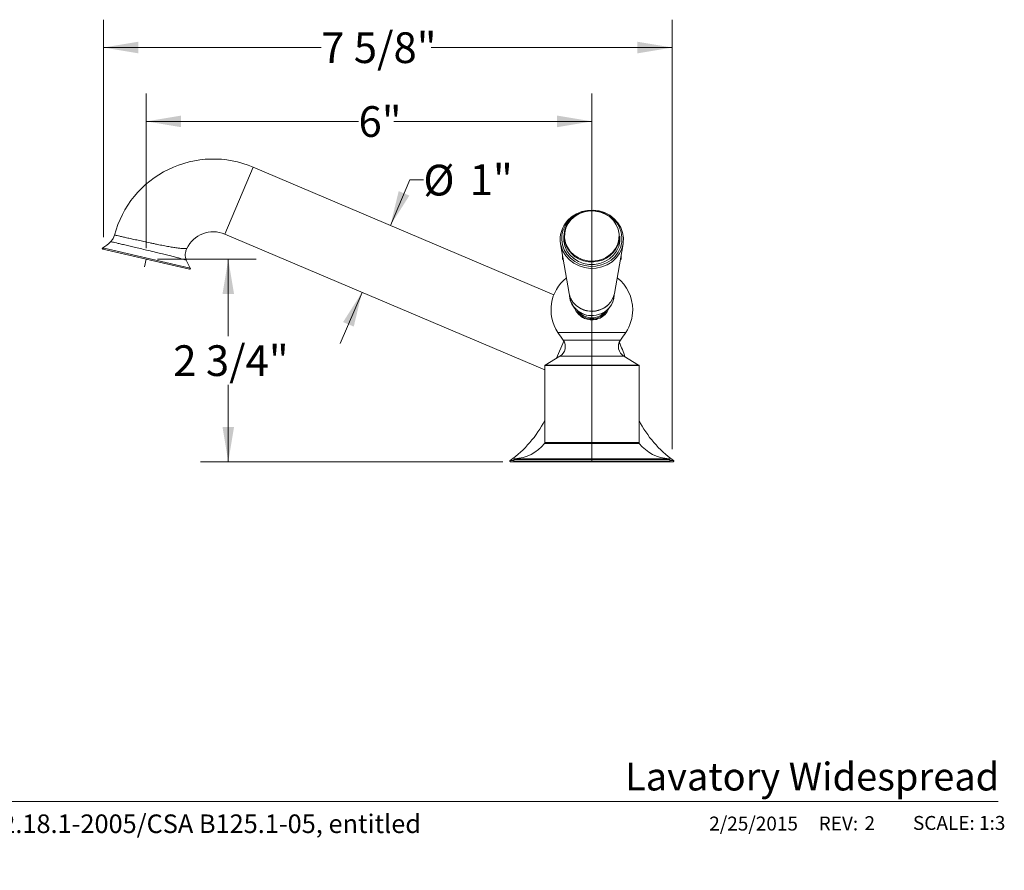
# Model space of a CAD drawing. Units: inches. Extents: x 0.99 to 10.51, y 0.23 to 7.46.
# Drawn here: x 6.09 to 10.51, y 0.23 to 4.05 of the extents above; entities that cross this region are included whole.
import ezdxf

# ---------------------------------------------------------------- set-up
doc = ezdxf.new("R2010")
doc.units = ezdxf.units.IN
doc.header["$MEASUREMENT"] = 0
doc.header["$PDSIZE"] = -1
doc.linetypes.add('CENTERX2', pattern=[0.8, 0.5, -0.1, 0.1, -0.1])
doc.styles.add('SLDTEXTSTYLE0', font='TXT', dxfattribs={"width": 0.7})
doc.styles.add('SLDTEXTSTYLE1', font='TXT', dxfattribs={"width": 0.7, "bigfont": 'bigfont'})
doc.styles.add('SLDTEXTSTYLE3', font='TXT', dxfattribs={"width": 0.75})
doc.dimstyles.new('SLDDIMSTYLE0', dxfattribs={"dimtxt": 0.137795, "dimasz": 0.156, "dimexe": 0, "dimexo": 0.0625, "dimgap": 0.034449, "dimtad": 0, "dimtih": 1, "dimtoh": 1, "dimdec": 6, "dimlfac": 3, "dimrnd": 1e-09, "dimzin": 12, "dimdsep": 46, "dimlunit": 5, "dimtxsty": 'SLDTEXTSTYLE3', "dimsah": 1, "dimcen": 0.09, "dimadec": 0, "dimazin": 3, "dimtfac": 1, "dimtofl": 0, "dimtmove": 0, "dimatfit": 3, "dimfxl": 0, "dimfrac": 2, "dimtolj": 1, "dimtzin": 12, "dimarcsym": 0})
doc.dimstyles.new('SLDDIMSTYLE3', dxfattribs={"dimtxt": 0.137795, "dimasz": 0.156, "dimexe": 0, "dimexo": 0.0625, "dimgap": 0.034449, "dimtad": 0, "dimtih": 1, "dimtoh": 1, "dimdec": 3, "dimlfac": 3, "dimrnd": 1e-09, "dimzin": 12, "dimdsep": 46, "dimlunit": 5, "dimtxsty": 'SLDTEXTSTYLE3', "dimsah": 1, "dimcen": 0.09, "dimadec": 0, "dimazin": 3, "dimtfac": 1, "dimtofl": 0, "dimtmove": 0, "dimatfit": 3, "dimfxl": 0, "dimfrac": 2, "dimtolj": 1, "dimtzin": 12, "dimarcsym": 0})
doc.dimstyles.new('SLDDIMSTYLE4', dxfattribs={"dimtxt": 0.137795, "dimasz": 0.156, "dimexe": 0, "dimexo": 0.0625, "dimgap": 0.034449, "dimtad": 0, "dimtih": 1, "dimtoh": 1, "dimdec": 3, "dimlfac": 3, "dimrnd": 1e-09, "dimzin": 12, "dimdsep": 46, "dimlunit": 5, "dimtxsty": 'SLDTEXTSTYLE3', "dimsah": 1, "dimcen": 0.09, "dimadec": 0, "dimazin": 3, "dimtfac": 1, "dimtmove": 0, "dimatfit": 0, "dimfxl": 0, "dimfrac": 2, "dimtolj": 1, "dimtzin": 12, "dimarcsym": 0})

# ---------------------------------------------------------------- blocks, each defined once
blk = doc.blocks.new('_D_7')
at = {"color": 7, "linetype": 'Continuous', "lineweight": 0}
for p, q in [((6.4661, 3.0705), (6.4661, 4.046)), ((9.0184, 2.1186), (9.0184, 4.046)), ((6.4661, 3.921), (7.4429, 3.921)), ((9.0184, 3.921), (7.9365, 3.921))]:
    blk.add_line(p, q, dxfattribs=at)
for points in [[(6.4661, 3.921), (6.6221, 3.895), (6.6221, 3.947)], [(9.0184, 3.921), (8.8624, 3.947), (8.8624, 3.895)]]:
    blk.add_solid(points, dxfattribs=at)
at = {"color": 7, "linetype": 'Continuous', "lineweight": 0, "insert": (7.4429, 3.9893), "char_height": 0.1378, "attachment_point": 1, "style": 'SLDTEXTSTYLE3'}
blk.add_mtext('7 5/8"', dxfattribs=at)
blk = doc.blocks.new('_D_8')
at = {"color": 7, "linetype": 'Continuous', "lineweight": 0}
for p, q in [((6.6576, 3.021), (6.6576, 3.7146)), ((8.6576, 2.1119), (8.6576, 3.7146)), ((6.6576, 3.5896), (7.6104, 3.5896)), ((8.6576, 3.5896), (7.769, 3.5896))]:
    blk.add_line(p, q, dxfattribs=at)
for points in [[(6.6576, 3.5896), (6.8136, 3.5636), (6.8136, 3.6156)], [(8.6576, 3.5896), (8.5016, 3.6156), (8.5016, 3.5636)]]:
    blk.add_solid(points, dxfattribs=at)
at = {"color": 7, "linetype": 'Continuous', "lineweight": 0, "insert": (7.6104, 3.6578), "char_height": 0.1378, "attachment_point": 1, "style": 'SLDTEXTSTYLE3'}
blk.add_mtext('6"', dxfattribs=at)
blk = doc.blocks.new('_D_9')
at = {"color": 7, "linetype": 'Continuous', "lineweight": 0}
for p, q in [((6.7076, 2.971), (7.1509, 2.971)), ((7.0259, 2.971), (7.0259, 2.6258)), ((7.0259, 2.0619), (7.0259, 2.4071)), ((8.2576, 2.0619), (6.9009, 2.0619))]:
    blk.add_line(p, q, dxfattribs=at)
for points in [[(7.0259, 2.971), (6.9999, 2.815), (7.0519, 2.815)], [(7.0259, 2.0619), (7.0519, 2.2179), (6.9999, 2.2179)]]:
    blk.add_solid(points, dxfattribs=at)
at = {"color": 7, "linetype": 'Continuous', "lineweight": 0, "insert": (6.7791, 2.5847), "char_height": 0.1378, "attachment_point": 1, "style": 'SLDTEXTSTYLE3'}
blk.add_mtext('2 3/4"', dxfattribs=at)
blk = doc.blocks.new('_D_10')
at = {"color": 7, "linetype": 'Continuous', "lineweight": 0}
for p, q in [((7.7537, 3.123), (7.8406, 3.3276)), ((7.8406, 3.3276), (7.9015, 3.3276)), ((7.6261, 2.8223), (7.5284, 2.5922))]:
    blk.add_line(p, q, dxfattribs=at)
for points in [[(7.7537, 3.123), (7.8386, 3.2565), (7.7907, 3.2768)], [(7.6261, 2.8223), (7.5412, 2.6889), (7.5891, 2.6686)]]:
    blk.add_solid(points, dxfattribs=at)
at = {"color": 7, "linetype": 'Continuous', "lineweight": 0, "char_height": 0.1378, "attachment_point": 1, "style": 'SLDTEXTSTYLE3'}
for s, insert in [('1"', (8.1093, 3.3969)), ('%%c', (7.9015, 3.3948))]:
    blk.add_mtext(s, dxfattribs=dict(at, insert=insert))

msp = doc.modelspace()

# ---------------------------------------------------------------- linework, layer by layer
at = {"color": 8, "linetype": 'Continuous', "lineweight": 15}
for p, q in [((7.01044378, 3.08366996), (7.13808262, 3.38436821)), ((6.46231028, 3.02201493), (6.85548261, 2.93124394)), ((8.52659653, 2.97121726), (8.52929088, 2.97121726)), ((8.78590219, 2.97121726), (8.78859653, 2.97121726)), ((8.54380569, 2.88768078), (8.54321897, 2.88768078)), ((8.77197409, 2.88768078), (8.77138737, 2.88768078)), ((8.71673027, 2.72356222), (8.69991768, 2.70998687)), ((8.50511903, 2.64260918), (8.81007403, 2.64260918)), ((8.52926777, 2.60744964), (8.78592529, 2.60744964)), ((8.49879638, 2.52661761), (8.53158236, 2.60385655)), ((8.51393324, 2.5355939), (8.80125982, 2.5355939)), ((8.8692632, 2.49336862), (8.44592986, 2.49336862)), ((8.44756297, 2.49623574), (8.86763009, 2.49623574)), ((8.65759653, 2.14401562), (8.44493795, 2.14401562)), ((8.44592986, 2.14860062), (8.8692632, 2.14860062)), ((8.87025511, 2.14401562), (8.65759653, 2.14401562)), ((8.2912526, 2.06797975), (8.30759653, 2.06797975)), ((8.65759653, 2.07206657), (8.30759653, 2.07206657)), ((8.30759653, 2.06526729), (8.65759653, 2.06526729)), ((8.31076594, 2.07539587), (8.65759653, 2.07539587)), ((8.65759653, 2.07539587), (9.00442712, 2.07539587)), ((9.00759653, 2.07206657), (8.65759653, 2.07206657)), ((8.65759653, 2.06526729), (9.00759653, 2.06526729)), ((9.00759653, 2.06797975), (9.02394046, 2.06797975))]:
    msp.add_line(p, q, dxfattribs=at)
at = {"color": 7, "linetype": 'Continuous', "lineweight": 15}
for p, q in [((8.48708236, 2.81175179), (7.13808262, 3.38436821)), ((7.01044378, 3.08366996), (8.44592986, 2.47434226)), ((8.53259653, 3.0740502), (8.53259653, 3.05747208)), ((8.78259653, 3.05747208), (8.78259653, 3.0740502)), ((6.85197545, 2.92612299), (6.4632176, 3.01587481)), ((8.5173558, 3.03990672), (8.55597114, 2.81766545)), ((8.75922192, 2.81766545), (8.79783727, 3.03990672)), ((8.52659653, 2.98672391), (8.52659653, 2.97121726)), ((8.78859653, 2.97121726), (8.78859653, 2.98672391)), ((8.51393324, 2.5355939), (8.44756297, 2.49623574)), ((8.86763009, 2.49623574), (8.80125982, 2.5355939)), ((8.44592986, 2.49336862), (8.44592986, 2.14860062)), ((8.8692632, 2.14860062), (8.8692632, 2.49336862)), ((8.44754136, 2.14526729), (8.8676517, 2.14526729)), ((8.31092986, 2.06193396), (8.29319004, 2.06193396)), ((8.30759653, 2.07206657), (8.30759653, 2.06526729)), ((8.65759653, 2.06193396), (8.31092986, 2.06193396)), ((9.0042632, 2.06193396), (8.65759653, 2.06193396)), ((9.02200302, 2.06193396), (9.0042632, 2.06193396)), ((9.00759653, 2.06526729), (9.00759653, 2.07206657))]:
    msp.add_line(p, q, dxfattribs=at)
at = {"color": 7, "linetype": 'CENTERX2', "lineweight": 0}
for p, q in [((6.65759653, 2.9709989), (6.64964, 2.93653537)), ((8.65759653, 2.06193396), (8.65759653, 2.21263964))]:
    msp.add_line(p, q, dxfattribs=at)
at = {"color": 7, "linetype": 'Continuous', "lineweight": 0}
msp.add_line((3.50108808, 0.53688037), (10.48096875, 0.53688037), dxfattribs=at)
at = {"color": 7, "linetype": 'Continuous', "lineweight": 15, "flags": 128}
for points in [[(8.55354764, 3.14304715), (8.53940689, 3.1240908), (8.52929094, 3.10306541), (8.52354428, 3.08068699), (8.52236261, 3.0577176), (8.52578617, 3.03493943), (8.53369838, 3.01312818), (8.54582979, 2.99302659), (8.56176728, 2.9753192), (8.58096812, 2.96060902), (8.60277845, 2.94939699), (8.62645554, 2.94206491), (8.6511931, 2.93886247), (8.67614873, 2.93989872), (8.70047258, 2.94513839), (8.72333633, 2.95440303), (8.7439614, 2.96737716), (8.76164542, 2.98361894), (8.77578617, 3.0025753), (8.78590212, 3.02360068), (8.79164878, 3.04597911), (8.79283045, 3.0689485), (8.78940689, 3.09172667), (8.78149468, 3.11353792), (8.76936327, 3.13363951), (8.75342578, 3.1513469), (8.73422494, 3.16605707), (8.71241462, 3.17726911), (8.68873752, 3.18460119), (8.66399996, 3.18780363), (8.63904434, 3.18676737), (8.61472049, 3.18152771), (8.59185673, 3.17226306), (8.57123166, 3.15928894), (8.55354764, 3.14304715)], [(8.73206449, 2.98563784), (8.73303318, 2.98632663), (8.75044043, 3.00158325), (8.76427975, 3.01967274), (8.77401929, 3.03989993), (8.77928477, 3.06148751), (8.77987383, 3.08360586), (8.77576385, 3.10540501), (8.76711277, 3.12604721), (8.75425304, 3.14473921), (8.73767885, 3.16076267), (8.71802714, 3.17350183), (8.69605312, 3.18246712), (8.67260124, 3.18731402), (8.64857273, 3.18785626), (8.624891, 3.184073), (8.60246613, 3.17610964), (8.58215988, 3.16427219), (8.56475263, 3.14901557), (8.55091331, 3.13092608), (8.54117377, 3.11069889), (8.5359083, 3.08911131), (8.53531923, 3.06699296), (8.53942921, 3.04519381), (8.54808029, 3.02455161), (8.56094003, 3.00585961), (8.57751421, 2.98983615), (8.59716592, 2.97709699), (8.61913994, 2.9681317), (8.6329312, 2.96474379)], [(8.548435, 3.14418495), (8.56698796, 3.16122481), (8.58862648, 3.17483644), (8.61261369, 3.18455632), (8.63813274, 3.19005344), (8.6643146, 3.19114062), (8.69026769, 3.18778082), (8.71510821, 3.18008847), (8.73799023, 3.16832551), (8.75813454, 3.15289251), (8.77485515, 3.13431504), (8.78758266, 3.11322572), (8.79588364, 3.09034273), (8.79947543, 3.06644532), (8.7982357, 3.04234728), (8.79783727, 3.03990672)], [(8.53130332, 3.06040257), (8.5319599, 3.06966827), (8.53259689, 3.07432512)], [(8.78392986, 3.06333305), (8.78323316, 3.05113686), (8.77823425, 3.02880918), (8.7685993, 3.00780823), (8.75469857, 2.98894108), (8.73706626, 2.97293276), (8.71637998, 2.96039847), (8.69343469, 2.95181991), (8.66911215, 2.94752673), (8.64434707, 2.94768392), (8.62009117, 2.95228544), (8.59727657, 2.96115447), (8.57678004, 2.97395015), (8.55938924, 2.99018077), (8.54577249, 3.0092226), (8.53645307, 3.03034385), (8.53178913, 3.05273287), (8.5319599, 3.07552924), (8.53289067, 3.08193906)], [(8.53475557, 3.0361788), (8.53293553, 3.0490037), (8.53259653, 3.05747208)], [(8.78259653, 3.05747208), (8.78165698, 3.04339093), (8.78043749, 3.0361788)], [(8.54374028, 2.88805725), (8.54367195, 2.88801215), (8.54321897, 2.88768078)], [(8.77197409, 2.88768078), (8.77152111, 2.88801215), (8.77145279, 2.88805725)], [(8.55597114, 2.81766545), (8.5562074, 2.81636391), (8.56237593, 2.79668113), (8.57299687, 2.77867916), (8.5875736, 2.76319974), (8.60542452, 2.75096669), (8.62571495, 2.74255201), (8.64749612, 2.73834915), (8.66974958, 2.73855465), (8.69143477, 2.74315888), (8.71153773, 2.75194656), (8.72911845, 2.76450679), (8.74335489, 2.78025227), (8.75358137, 2.79844675), (8.75922192, 2.81766545)], [(8.75729095, 2.80910612), (8.75699871, 2.80269957), (8.75302807, 2.78319459), (8.74459516, 2.76493133), (8.73209429, 2.74876378), (8.71610999, 2.7354479), (8.69738966, 2.72560634), (8.67680865, 2.71969926), (8.65532931, 2.71800289), (8.63395597, 2.72059655), (8.61368805, 2.72735894), (8.59547323, 2.73797389), (8.58016323, 2.75194503), (8.56847393, 2.76861909), (8.5609519, 2.78721643), (8.55794886, 2.80686743), (8.55790211, 2.80910612)], [(8.61777618, 2.71323461), (8.61779353, 2.71344155), (8.61767979, 2.71343642), (8.61744348, 2.71321959), (8.61710232, 2.71280732), (8.61668188, 2.71223052), (8.61621369, 2.71153243), (8.61573284, 2.71076538), (8.61527539, 2.70998687)], [(8.69991768, 2.70998687), (8.69946022, 2.71076538), (8.69897937, 2.71153243), (8.69851118, 2.71223052), (8.69809074, 2.71280732), (8.69774958, 2.71321959), (8.69751327, 2.71343642), (8.69739953, 2.71344155), (8.69741688, 2.71323461)]]:
    msp.add_lwpolyline(points, dxfattribs=at)
at = {"color": 8, "linetype": 'Continuous', "lineweight": 15, "flags": 128}
for points in [[(8.79783727, 3.03990672), (8.79220667, 3.01886925), (8.78159365, 2.99681074), (8.76675806, 2.97692293), (8.74820511, 2.95988307), (8.72656659, 2.94627144), (8.70257937, 2.93655156), (8.67706032, 2.93105443), (8.65087846, 2.92996725), (8.62492537, 2.93332705), (8.60008485, 2.94101941), (8.57720283, 2.95278237), (8.55705852, 2.96821536), (8.54033791, 2.98679283), (8.52761041, 3.00788215), (8.51930942, 3.03076514), (8.5173558, 3.03990672)], [(8.68554796, 2.96190067), (8.66679624, 2.95929914), (8.64229932, 2.95985195)]]:
    msp.add_lwpolyline(points, dxfattribs=at)
at = {"color": 7, "linetype": 'Continuous', "lineweight": 15}
for centre, radius, start, end in [((6.95879954, 2.96200376), 0.45884, 67, 165.1597545), ((8.63930232, 3.06033219), 0.12364528, 137.29904415, 189.50851108), ((8.64213886, 3.07348121), 0.1095438, 137.87261105, 179.70239483), ((6.95879954, 2.96200376), 0.13217333, 67, 154.71262173), ((6.37945198, 3.16662572), 0.16666667, 299.81161009, 315.64307573), ((8.66474746, 3.07796563), 0.11791409, 280.16036269, 358.09709925), ((6.46396744, 3.01912271), 0.00333333, 119.81161009, 257), ((6.99334835, 3.02489657), 0.16666667, 200.31617067, 214.18838991), ((8.53159653, 2.97121726), 0.005, 180, 252.83553976), ((8.78359653, 2.97121726), 0.005, 287.16446024, 0), ((6.85272529, 2.92937089), 0.00333333, 257, 34.18838991), ((8.65759653, 2.74440173), 0.18333333, 128.59985242, 213.72670219), ((8.65759653, 2.74440173), 0.18333333, 0, 51.40014758), ((8.65613792, 2.81605626), 0.09870977, 183.34700212, 288.44147189), ((8.6643533, 2.81281005), 0.09327719, 284.28141612, 358.45388768), ((8.65745937, 2.84208573), 0.10540028, 228.14101813, 286.48224726), ((8.65989245, 2.83855401), 0.10133212, 285.72959358, 312.28242841), ((8.65759653, 2.74440173), 0.18333333, 326.27329781, 0), ((8.65759653, 2.78386225), 0.07595087, 219.59195298, 320.40804702), ((8.65759653, 2.78517449), 0.08222534, 241.03448207, 298.96551793), ((9.84969334, 3.5402344), 1.61666667, 213.72670219, 215.23842958), ((8.48842986, 2.57860062), 0.05, 300.66832305, 35.23842958), ((8.8267632, 2.57860062), 0.05, 144.76157042, 239.33167695), ((7.46549972, 3.5402344), 1.61666667, 324.76157042, 326.27329781), ((8.45759653, 2.42955684), 0.36333333, 16.51057601, 27.39823593), ((8.4492632, 2.49336862), 0.00333333, 120.66832305, 180), ((8.86592986, 2.49336862), 0.00333333, 360, 59.33167695), ((8.00063708, 2.47484904), 0.5, 305.5371742, 332.94692182), ((9.31455598, 2.47484904), 0.5, 207.05307818, 234.4628258), ((8.30175014, 2.25850738), 0.18333333, 272.81877698, 321.35446619), ((8.44754136, 2.14193396), 0.00333333, 90, 141.35446619), ((8.4492632, 2.14860062), 0.00333333, 180, 270), ((8.86592986, 2.14860062), 0.00333333, 270, 0), ((8.8676517, 2.14193396), 0.00333333, 38.64553381, 90), ((9.01344292, 2.25850738), 0.18333333, 218.64553381, 267.18122302), ((8.29319004, 2.06526729), 0.00333333, 125.5371742, 270), ((8.31092986, 2.07206657), 0.00333333, 92.81877697, 180), ((8.31092986, 2.06526729), 0.00333333, 180, 270), ((9.0042632, 2.06526729), 0.00333333, 270, 0), ((9.0042632, 2.07206657), 0.00333333, 0, 87.18122303), ((9.02200302, 2.06526729), 0.00333333, 270, 54.4628258)]:
    msp.add_arc(centre, radius, start, end, dxfattribs=at)
at = {"color": 8, "linetype": 'Continuous', "lineweight": 15}
for centre, radius, start, end in [((8.65100005, 3.07800144), 0.11846943, 181.91131025, 265.78824364), ((8.65765561, 3.09305658), 0.13067313, 259.09343251, 304.71031594)]:
    msp.add_arc(centre, radius, start, end, dxfattribs=at)
at = {"color": 7, "linetype": 'Continuous', "lineweight": 15}
for points in [[(6.51525883, 3.07950177), (6.51341053, 3.07401519), (6.50971392, 3.06304203), (6.50216494, 3.05426204), (6.49839045, 3.04987205)], [(6.83711657, 2.96684998), (6.83580964, 2.9710987), (6.8331958, 2.97959616), (6.8326203, 2.99298503), (6.83435721, 3.00627322), (6.83769965, 3.01451137), (6.83937087, 3.01863044)]]:
    msp.add_open_spline(points, degree=3, dxfattribs=at)
at = {"color": 8, "linetype": 'Continuous', "lineweight": 15}
for points, knots in [([(6.83688142, 2.96692211), (6.83695827, 2.96689854), (6.83775659, 2.9666537), (6.83465872, 2.96761154), (6.82746078, 2.96976656), (6.8152062, 2.97325821), (6.79909075, 2.97762186), (6.77903661, 2.98283269), (6.75593303, 2.98865033), (6.7300712, 2.99501843), (6.70023838, 3.00224919), (6.66918926, 3.00968171), (6.63827199, 3.017024), (6.61072707, 3.02353204), (6.58454571, 3.02969522), (6.56095104, 3.03523456), (6.5401721, 3.04010339), (6.52320425, 3.04407364), (6.51008969, 3.04713926), (6.50188451, 3.04905608), (6.49813517, 3.04993167), (6.49876079, 3.04978557), (6.49890887, 3.04975098)], [0, 0, 0, 0, 0.00559675246, 0.05813628654, 0.11227098128, 0.16479904576, 0.2188081298, 0.27200719451, 0.32671707085, 0.38000674536, 0.43483090982, 0.50229627689, 0.55519726685, 0.60962413585, 0.66248260266, 0.7168719454, 0.76964960517, 0.82395600699, 0.87668745817, 0.93094623178, 0.98365486962, 1, 1, 1, 1]), ([(6.51570506, 3.07940155), (6.51557533, 3.07943069), (6.51497327, 3.0795659), (6.51845234, 3.07878446), (6.52623257, 3.07703849), (6.5384788, 3.07429464), (6.55463852, 3.07068334), (6.57409061, 3.06635225), (6.59660569, 3.06136554), (6.62116012, 3.05596701), (6.64748827, 3.05023893), (6.67114783, 3.04516808), (6.69162622, 3.04085806), (6.71171429, 3.03670583), (6.73471181, 3.03209616), (6.75920657, 3.02746962), (6.78160967, 3.02363284), (6.80088467, 3.02084834), (6.81688433, 3.01915312), (6.8291058, 3.01850354), (6.83671287, 3.01851417), (6.84004234, 3.01865176), (6.83920967, 3.01862526), (6.83913186, 3.01862279)], [0, 0, 0, 0, 0.0148967036, 0.0691353429, 0.1218654086, 0.176126671, 0.2288992512, 0.2832053393, 0.3360542035, 0.3904402023, 0.4433300973, 0.4977541287, 0.5313451344, 0.5653147541, 0.6186302691, 0.6734872744, 0.7267967025, 0.7816006733, 0.8342721666, 0.8883509798, 0.9405767378, 0.9944470193, 1, 1, 1, 1])]:
    msp.add_open_spline(points, degree=3, knots=knots, dxfattribs=at)
at = {"color": 7, "linetype": 'Continuous', "lineweight": 15}
for points, knots in [([(8.61527539, 2.70998687), (8.60859826, 2.71507906), (8.59470937, 2.72567117), (8.5833825, 2.74164071), (8.58143988, 2.75149272), (8.58123511, 2.7525312)], [0, 0, 0, 0, 0.453035757, 0.9423454552, 1, 1, 1, 1]), ([(8.59075231, 2.7432522), (8.5934132, 2.73813466), (8.59975243, 2.7259428), (8.61115806, 2.71790091), (8.61777618, 2.71323461)], [0, 0, 0, 0, 0.4197500294, 1, 1, 1, 1]), ([(8.69741688, 2.71323461), (8.70299862, 2.71718652), (8.70865551, 2.72119165), (8.71755757, 2.73063706), (8.72054479, 2.73611809), (8.72348817, 2.74151867)], [0, 0, 0, 0, 0.5215850679, 0.5286084476, 1, 1, 1, 1]), ([(8.73383134, 2.75329275), (8.73338451, 2.7511831), (8.73099355, 2.73989462), (8.72312682, 2.73088669), (8.71673027, 2.72356222)], [0, 0, 0, 0, 0.18688515382, 1, 1, 1, 1]), ([(8.69991768, 2.70998687), (8.69982923, 2.70993326), (8.69304977, 2.70582416), (8.67672342, 2.69962367), (8.65039278, 2.69786841), (8.62891364, 2.7025678), (8.61815562, 2.70842005), (8.61527539, 2.70998687)], [0, 0, 0, 0, 0.0035284702, 0.2704473151, 0.5828898146, 0.8883273448, 1, 1, 1, 1])]:
    msp.add_open_spline(points, degree=3, knots=knots, dxfattribs=at)
at = {"color": 7, "linetype": 'Continuous', "lineweight": 0}
for p in [(6.46605147, 3.02052347), (6.65759653, 2.9709989), (8.65759653, 2.06193396), (9.0184466, 2.06860062)]:
    msp.add_point(p, dxfattribs=at)

# ---------------------------------------------------------------- texts
for s, insert, char_height, attachment_point, style in [('Lavatory Widespread', (10.48592375, 0.71166169), 0.125, 3, 'SLDTEXTSTYLE3'), ('Meets the applicable requirements of ASME A112.18.1-2005/CSA B125.1-05, entitled \\M+18167Plumbing Supply Fittings\\M+18168', (3.49339344, 0.47904774), 0.08333333333, 1, 'SLDTEXTSTYLE1'), ('2/25/2015', (9.18453466, 0.46947232), 0.0625, 1, 'SLDTEXTSTYLE0'), ('REV:', (9.67569812, 0.46981954), 0.0625, 1, 'SLDTEXTSTYLE0'), ('2', (9.88114339, 0.47117865), 0.0625, 1, 'SLDTEXTSTYLE3'), ('SCALE: 1:3', (10.09874725, 0.47222031), 0.0625, 1, 'SLDTEXTSTYLE0')]:
    msp.add_mtext(s, dxfattribs=dict(at, insert=insert, char_height=char_height, attachment_point=attachment_point, style=style))

# ---------------------------------------------------------------- dimensions: what is measured, and where the dimension line sits
for base, p1, p2, dimstyle, picture, middle in [((6.46605147, 3.92102229), (9.0184466, 2.06860062), (6.46605147, 3.02052347), 'SLDDIMSTYLE0', '_D_7', (7.68969365, 3.92102229)), ((6.65759653, 3.5895695), (8.65759653, 2.06193396), (6.65759653, 2.9709989), 'SLDDIMSTYLE3', '_D_8', (7.68969365, 3.5895695))]:
    dim = msp.add_linear_dim(base=base, p1=p1, p2=p2, dimstyle=dimstyle, dxfattribs=at)
    dim.commit()
    dim.dimension.update_dxf_attribs({"geometry": picture, "text_midpoint": middle, "dimtype": 160})
dim = msp.add_linear_dim(base=(7.75372755, 3.12304244), p1=(7.01044378, 3.08366996), p2=(7.13808262, 3.38436821), angle=67, text='%%c<>', dimstyle='SLDDIMSTYLE4', dxfattribs=at)
dim.commit()
dim.dimension.update_dxf_attribs({"geometry": '_D_10', "text_midpoint": (7.84055943, 3.32760553), "dimtype": 160})
dim = msp.add_linear_dim(base=(7.02586016, 2.06193396), p1=(6.65759653, 2.9709989), p2=(8.30759653, 2.06193396), angle=90, dimstyle='SLDDIMSTYLE0', dxfattribs=at)
dim.commit()
dim.dimension.update_dxf_attribs({"geometry": '_D_9', "text_midpoint": (7.02586016, 2.51646643), "dimtype": 160})

doc.saveas('drawing.dxf')
